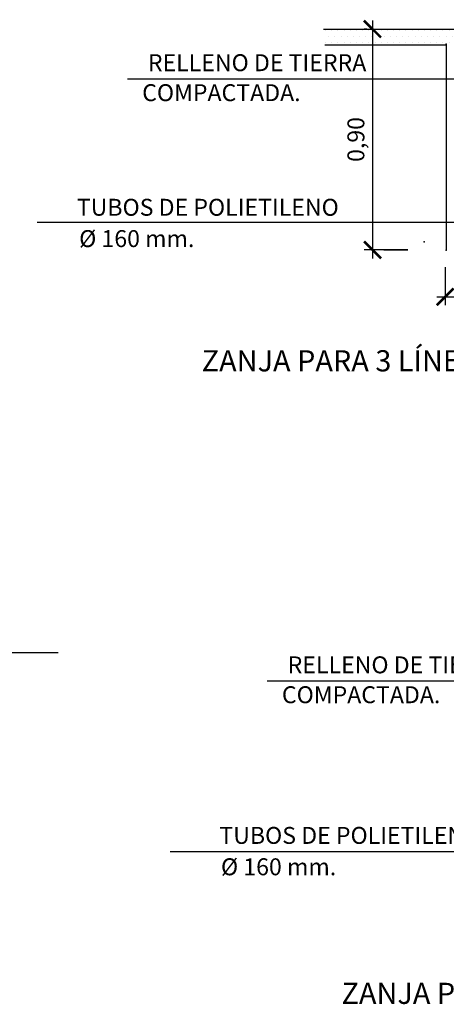
# Model space of a CAD drawing. Units: millimetres. Extents: x 216.3 to 259, y 96.9 to 126.8.
# Drawn here: x 244.1 to 249.1, y 113 to 124.6 of the extents above; entities that cross this region are included whole.
import ezdxf
from ezdxf.enums import TextEntityAlignment as Align

# ---------------------------------------------------------------- set-up
doc = ezdxf.new("R2010")
doc.units = ezdxf.units.MM
for name, color, linetype in [('013', 4, 'Continuous'), ('018', 1, 'Continuous'), ('025', 5, 'Continuous'), ('035', 7, 'Continuous'), ('050', 3, 'Continuous')]:
    doc.layers.add(name, color=color, linetype=linetype)
doc.styles.add('arial', font='ARIAL.TTF')
doc.dimstyles.new('100', dxfattribs={"dimtxt": 0.2, "dimasz": 0.2, "dimexe": 0.1, "dimexo": 0.2, "dimgap": 0.05, "dimtad": 1, "dimzin": 0, "dimdsep": 46, "dimtxsty": 'arial', "dimblk1": 'ARCHTICK', "dimblk2": 'ARCHTICK', "dimsah": 1, "dimcen": 0.09, "dimdle": 0.1, "dimclrd": 1, "dimclre": 6, "dimclrt": 4, "dimadec": 0, "dimazin": 0, "dimtfac": 1, "dimtdec": 4, "dimtmove": 0, "dimatfit": 3, "dimldrblk": 'ARCHTICK', "dimfxl": 0, "dimtolj": 1, "dimtzin": 0, "dimarcsym": 0})
doc.dimstyles.new('ISO-25', dxfattribs={"dimtxt": 2.5, "dimasz": 2.5, "dimexe": 1.25, "dimexo": 0.625, "dimtad": 1, "dimtxsty": 'Standard', "dimcen": 2.5, "dimadec": 0, "dimazin": 0, "dimtfac": 1, "dimtmove": 0, "dimatfit": 3, "dimfxl": 0, "dimarcsym": 0})

# ---------------------------------------------------------------- blocks, each defined once
blk = doc.blocks.new('_ARCHTICK')
at = {"color": 0, "linetype": 'ByBlock', "const_width": 0.15}
blk.add_lwpolyline([(-0.5, -0.5), (0.5, 0.5)], dxfattribs=at)
blk = doc.blocks.new('*D26')
at = {"color": 1, "lineweight": -2}
blk.add_line((248.24, 124.638), (248.24, 121.828), dxfattribs=at)
at = {"color": 6, "lineweight": -2}
for p, q in [((248.173, 124.538), (248.14, 124.538)), ((248.173, 121.928), (248.14, 121.928))]:
    blk.add_line(p, q, dxfattribs=at)
at = {"layer": 'DEFPOINTS', "color": 0}
for p in [(248.373, 124.538), (248.24, 121.928), (248.373, 121.928)]:
    blk.add_point(p, dxfattribs=at)
at = {"color": 1, "lineweight": -2, "xscale": 0.2, "yscale": 0.2, "zscale": 0.2}
for p, rotation in [((248.24, 124.538), 90), ((248.24, 121.928), 270)]:
    blk.add_blockref('_ARCHTICK', p, dxfattribs=dict(at, rotation=rotation))
at = {"color": 4, "insert": (248.07, 123.233), "char_height": 0.2, "attachment_point": 5, "rotation": 90, "style": 'arial'}
blk.add_mtext('0,90', dxfattribs=at)
blk = doc.blocks.new('*D46')
at = {"layer": '018', "color": 6, "lineweight": -2}
for p, q in [((249.098, 121.725), (249.098, 121.274)), ((251.457, 121.725), (251.457, 121.274))]:
    blk.add_line(p, q, dxfattribs=at)
at = {"layer": '018', "color": 1, "lineweight": -2}
blk.add_line((248.998, 121.374), (251.557, 121.374), dxfattribs=at)
at = {"layer": 'DEFPOINTS', "color": 0}
for p in [(249.098, 121.925), (251.457, 121.925), (251.457, 121.374)]:
    blk.add_point(p, dxfattribs=at)
at = {"layer": '018', "color": 1, "lineweight": -2, "xscale": 0.2, "yscale": 0.2, "zscale": 0.2, "rotation": 180}
blk.add_blockref('_ARCHTICK', (249.098, 121.374), dxfattribs=at)
at = {"layer": '018', "color": 1, "lineweight": -2, "xscale": 0.2, "yscale": 0.2, "zscale": 0.2}
blk.add_blockref('_ARCHTICK', (251.457, 121.374), dxfattribs=at)
at = {"layer": '018', "color": 4, "insert": (250.277, 121.544), "char_height": 0.2, "attachment_point": 5, "style": 'arial'}
blk.add_mtext('\\A1;0,60', dxfattribs=at)

msp = doc.modelspace()

# ---------------------------------------------------------------- hatches: boundary and pattern name
h = msp.add_hatch()
h.set_pattern_fill('DOTS', color=256, scale=1.166667, style=0)
h.set_pattern_definition([(0, (-36.87092, 200.13841), (0.036458333, 0.072916667), [0, -0.072916667])])
h.paths.add_polyline_path([(247.666, 124.591), (247.666, 124.357), (249.099, 124.357), (249.099, 124.591)])
h.paths.add_polyline_path([(249.099, 124.591), (249.099, 124.357), (251.432, 124.357), (251.432, 124.591)])
h.paths.add_polyline_path([(252.866, 124.357), (252.866, 124.591), (251.432, 124.591), (251.432, 124.357)])

# ---------------------------------------------------------------- linework, layer by layer
at = {"color": 6}
msp.add_line((248.658, 121.928), (248.169, 121.928), dxfattribs=at)
at = {"color": 2}
for q in [(248.373, 121.928), (248.658, 121.928)]:
    msp.add_line((248.373, 121.928), q, dxfattribs=at)
for p in [(249.111, 124.358), (249.111, 124.358), (249.111, 124.358), (249.111, 124.358), (249.111, 124.358), (249.111, 124.358), (249.111, 124.358), (249.111, 124.358), (249.111, 124.358), (249.111, 124.358), (249.111, 124.358), (249.111, 124.358), (249.111, 124.358), (249.111, 124.358), (248.85, 122.023), (248.85, 122.023), (248.85, 122.023), (248.85, 122.023), (248.85, 122.023), (249.111, 121.925), (249.111, 121.925)]:
    msp.add_point(p, dxfattribs=at)
at = {"layer": '013'}
for p, q in [((245.347, 123.95), (250.499, 123.95)), ((244.284, 122.257), (249.436, 122.257)), ((239.377, 117.171), (244.529, 117.171)), ((246.997, 116.837), (252.149, 116.837)), ((245.853, 114.821), (251.005, 114.821))]:
    msp.add_line(p, q, dxfattribs=at)
at = {"layer": '035'}
for p, q in [((249.111, 124.358), (249.111, 121.925)), ((247.677, 124.353), (249.11, 124.353))]:
    msp.add_line(p, q, dxfattribs=at)
at = {"layer": '050'}
msp.add_line((247.661, 124.538), (252.861, 124.538), dxfattribs=at)

# ---------------------------------------------------------------- texts
at = {"layer": '025', "style": 'arial'}
for s, p in [('RELLENO DE TIERRA', (245.589, 124.04)), ('COMPACTADA.', (245.522, 123.686)), ('TUBOS DE POLIETILENO ', (244.751, 122.332)), ('%%c 160 mm.', (244.778, 121.962)), ('RELLENO DE TIERRA', (247.239, 116.926)), ('COMPACTADA.', (247.171, 116.573)), ('TUBOS DE POLIETILENO ', (246.433, 114.911)), ('%%c 160 mm.', (246.452, 114.54))]:
    msp.add_text(s, height=0.2, dxfattribs=at).set_placement(p)
at = {"layer": '035', "style": 'arial'}
for s, p in [('ZANJA PARA 3 LÍNEAS RED DE BAJA TENSIÓN EN ACERA', (250.613, 120.493)), ('ZANJA PARA 6 LÍNEAS RED DE BAJA TENSIÓN EN ACERA', (252.263, 113.02))]:
    msp.add_text(s, height=0.25, dxfattribs=at).set_placement(p, align=Align.CENTER)

# ---------------------------------------------------------------- dimensions: what is measured, and where the dimension line sits
at = {"color": 1}
dim = msp.add_linear_dim(base=(248.24, 121.928), p1=(248.373, 124.538), p2=(248.373, 121.928), angle=90, text='0,90', dimstyle='ISO-25', override={"dimtxt": 0.2, "dimasz": 0.2, "dimexe": 0.1, "dimexo": 0.2, "dimgap": 0.05, "dimtxsty": 'arial', "dimblk1": 'ARCHTICK', "dimblk2": 'ARCHTICK', "dimsah": 1, "dimdle": 0.1, "dimclrd": 1, "dimclre": 6, "dimclrt": 4}, dxfattribs=at)
dim.commit()
dim.dimension.update_dxf_attribs({"geometry": '*D26', "text_midpoint": (248.07, 123.233)})
at = {"layer": '018'}
dim = msp.add_linear_dim(base=(251.457, 121.374), p1=(249.098, 121.925), p2=(251.457, 121.925), text='0,60', dimstyle='100', dxfattribs=at)
dim.commit()
dim.dimension.update_dxf_attribs({"geometry": '*D46', "text_midpoint": (250.277, 121.544)})

doc.saveas('drawing.dxf')
